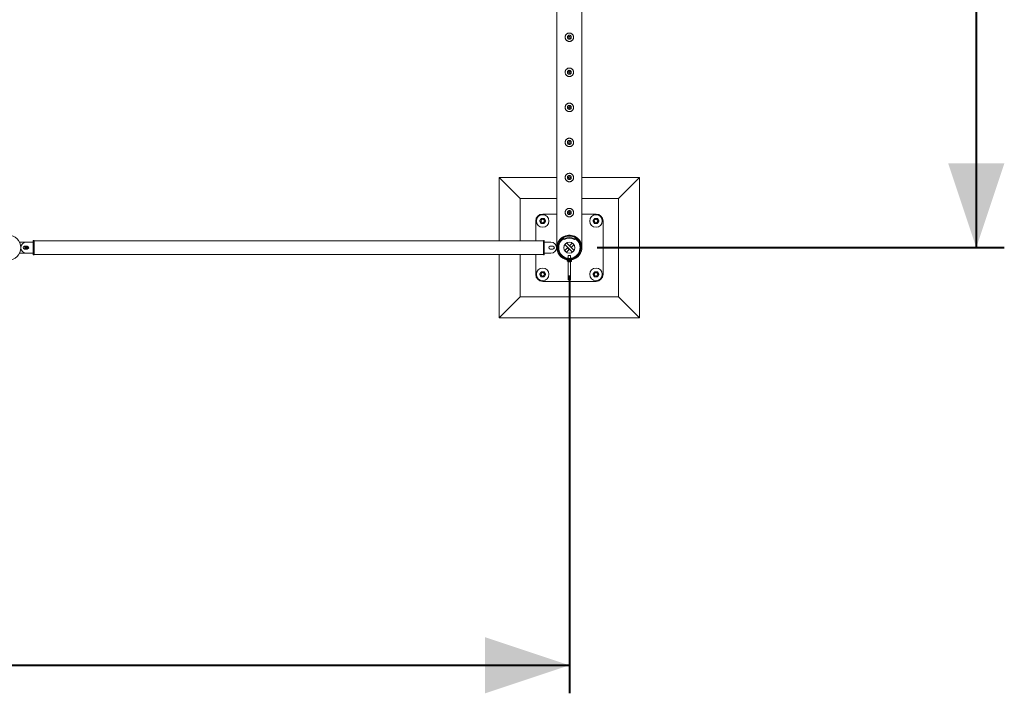
# Model space of a CAD drawing. Units: millimetres. Extents: x 0 to 42, y 0 to 29.8.
# Drawn here: x 29.3 to 32.8, y 12.4 to 14.8 of the extents above; entities that cross this region are included whole.
import ezdxf

# ---------------------------------------------------------------- set-up
doc = ezdxf.new("R2010")
doc.units = ezdxf.units.MM
doc.layers.add('LE_NORM', color=179, linetype='Continuous', lineweight=40)
doc.styles.add('SLDTEXTSTYLE0', font='TXT', dxfattribs={"width": 0.605})
doc.dimstyles.new('SLDDIMSTYLE1', dxfattribs={"dimtxt": 0.35, "dimasz": 0.3, "dimexe": 0, "dimexo": 0.0625, "dimgap": 0.0875, "dimtad": 1, "dimlfac": 100, "dimrnd": 1e-09, "dimzin": 12, "dimdsep": 46, "dimtxsty": 'SLDTEXTSTYLE0', "dimsah": 1, "dimcen": 0.09, "dimadec": 0, "dimazin": 3, "dimtfac": 1, "dimtofl": 0, "dimtmove": 0, "dimatfit": 3, "dimfxl": 0, "dimfrac": 2, "dimtolj": 1, "dimtzin": 12, "dimarcsym": 0})

# ---------------------------------------------------------------- blocks, each defined once
blk = doc.blocks.new('_D_9')
at = {"layer": 'LE_NORM'}
for p, q in [((31.3166, 26.4951), (32.7666, 26.4951)), ((32.6675, 26.4951), (32.6675, 13.9951)), ((31.3166, 13.9951), (32.7666, 13.9951))]:
    blk.add_line(p, q, dxfattribs=at)
for points in [[(32.6675, 26.4951), (32.5675, 26.1951), (32.7675, 26.1951)], [(32.6675, 13.9951), (32.7675, 14.2951), (32.5675, 14.2951)]]:
    blk.add_solid(points, dxfattribs=at)
at = {"layer": 'LE_NORM', "char_height": 0.35, "attachment_point": 1, "rotation": 90, "style": 'SLDTEXTSTYLE0'}
for s, insert in [('(5x250)', (32.2163, 20.2011, -1.2399)), ('1250', (32.2163, 18.9518, -1.2399))]:
    blk.add_mtext(s, dxfattribs=dict(at, insert=insert))
blk = doc.blocks.new('_D_11')
at = {"layer": 'LE_NORM'}
for p, q in [((7.2175, 13.896), (7.2175, 12.4078)), ((31.2175, 13.896), (31.2175, 12.4078)), ((7.2175, 12.5069), (31.2175, 12.5069))]:
    blk.add_line(p, q, dxfattribs=at)
for points in [[(7.2175, 12.5069), (7.5175, 12.4069), (7.5175, 12.6069)], [(31.2175, 12.5069), (30.9175, 12.6069), (30.9175, 12.4069)]]:
    blk.add_solid(points, dxfattribs=at)
at = {"layer": 'LE_NORM', "char_height": 0.35, "attachment_point": 1, "style": 'SLDTEXTSTYLE0'}
for s, insert in [('(12x200)', (19.1183, 12.9581, -1.2399)), ('2400', (17.7596, 12.9581, -1.2399))]:
    blk.add_mtext(s, dxfattribs=dict(at, insert=insert))

msp = doc.modelspace()

# ---------------------------------------------------------------- linework, layer by layer
at = {"color": 7, "linetype": 'Continuous', "lineweight": 0}
for p, q in [((31.17305, 16.49294), (31.17305, 13.99721)), ((31.26195, 13.99718), (31.26195, 16.49297)), ((31.22439, 14.7438), (31.22455, 14.74508)), ((31.22455, 14.74508), (31.22448, 14.74549)), ((31.22439, 14.6188), (31.22455, 14.62008)), ((31.22455, 14.62008), (31.22448, 14.62049)), ((31.22439, 14.4938), (31.22455, 14.49508)), ((31.22455, 14.49508), (31.22448, 14.49549)), ((31.22439, 14.3688), (31.22455, 14.37008)), ((31.22455, 14.37008), (31.22448, 14.37049)), ((31.22455, 14.24508), (31.22448, 14.24549)), ((31.17305, 14.24508), (30.9675, 14.24508)), ((30.9675, 14.24508), (31.0425, 14.17008)), ((30.9675, 14.24508), (30.9675, 14.01923)), ((31.21453, 14.24508), (31.21054, 14.24508)), ((31.22455, 14.24508), (31.2205, 14.24508)), ((31.22439, 14.2438), (31.22455, 14.24508)), ((31.4675, 14.24508), (31.26195, 14.24508)), ((31.4675, 14.24508), (31.3925, 14.17008)), ((31.4675, 13.74508), (31.4675, 14.24508)), ((31.17305, 14.17008), (31.0425, 14.17008)), ((31.0425, 14.17008), (31.0425, 14.01923)), ((31.3925, 14.17008), (31.26195, 14.17008)), ((31.3925, 13.82008), (31.3925, 14.17008)), ((31.17305, 14.11508), (31.1225, 14.11508)), ((31.22234, 14.11508), (31.21266, 14.11508)), ((31.22439, 14.1188), (31.22455, 14.12008)), ((31.22455, 14.12008), (31.22448, 14.12049)), ((31.3125, 14.11508), (31.26195, 14.11508)), ((31.0975, 14.09008), (31.0975, 14.01923)), ((31.3375, 13.90008), (31.3375, 14.09008)), ((31.21, 14.03889), (31.21, 14.03564)), ((31.2135, 14.03603), (31.2135, 14.03934)), ((31.2135, 14.03603), (31.2215, 14.03603)), ((31.2135, 14.03603), (31.2215, 14.03603)), ((31.2135, 14.03603), (31.2135, 14.03603)), ((31.2215, 14.03603), (31.2215, 14.03933)), ((31.2215, 14.03603), (31.2215, 14.03603)), ((31.225, 14.03564), (31.225, 14.03889)), ((29.2828, 14.01508), (29.25879, 14.01508)), ((29.286, 14.00008), (29.276, 14.00008)), ((29.307, 14.01508), (29.283, 14.01508)), ((29.31, 14.02008), (29.307, 14.02008)), ((29.307, 13.97008), (29.307, 14.02008)), ((29.31, 13.97008), (29.31, 14.02008)), ((31.125, 14.01923), (29.31, 14.01923)), ((31.128, 14.02008), (31.125, 14.02008)), ((31.125, 13.97008), (31.125, 14.02008)), ((31.128, 13.97008), (31.128, 14.02008)), ((31.152, 14.01508), (31.128, 14.01508)), ((31.159, 14.00008), (31.149, 14.00008)), ((31.19616, 14.02953), (31.19616, 14.02753)), ((31.1964, 14.0287), (31.1975, 14.02703)), ((31.1964, 14.0287), (31.1964, 14.02671)), ((31.1964, 14.02671), (31.1975, 14.02503)), ((31.1975, 14.02503), (31.1975, 14.02703)), ((31.19953, 14.02657), (31.19953, 14.02457)), ((31.20115, 14.0066), (31.22902, 13.97873)), ((31.20697, 14.01208), (31.2345, 13.98455)), ((31.21791, 14.00115), (31.22853, 14.01176)), ((31.22357, 13.99549), (31.21791, 14.00115)), ((31.22357, 13.99549), (31.23418, 14.0061)), ((31.23547, 14.02457), (31.23547, 14.02657)), ((31.23749, 14.02703), (31.23859, 14.0287)), ((31.23749, 14.02703), (31.23749, 14.02503)), ((31.23749, 14.02503), (31.23859, 14.02671)), ((31.23811, 14.03081), (31.23794, 14.03091)), ((31.23859, 14.02671), (31.23859, 14.0287)), ((31.23884, 14.02753), (31.23884, 14.02953)), ((29.25879, 13.97508), (29.2828, 13.97508)), ((29.276, 13.99008), (29.286, 13.99008)), ((29.27699, 13.99658), (29.28861, 13.99658)), ((29.27699, 13.99358), (29.28861, 13.99358)), ((29.283, 13.97508), (29.307, 13.97508)), ((29.307, 13.97008), (29.31, 13.97008)), ((29.31, 13.97093), (31.125, 13.97093)), ((30.9675, 13.97093), (30.9675, 13.74508)), ((31.0425, 13.97093), (31.0425, 13.82008)), ((31.0975, 13.97093), (31.0975, 13.90008)), ((31.125, 13.97008), (31.128, 13.97008)), ((31.128, 13.97508), (31.152, 13.97508)), ((31.149, 13.99008), (31.159, 13.99008)), ((31.17305, 13.99721), (31.17305, 13.99718)), ((31.21143, 13.99466), (31.20081, 13.98405)), ((31.21708, 13.989), (31.20647, 13.97839)), ((31.21143, 13.99466), (31.21708, 13.989)), ((31.2135, 13.96663), (31.2135, 13.95729)), ((31.2215, 13.96663), (31.2135, 13.96663)), ((31.2215, 13.95729), (31.2215, 13.96663)), ((31.25602, 13.98032), (31.256, 13.98032)), ((31.2095, 13.95063), (31.2095, 13.94774)), ((31.2255, 13.95063), (31.2095, 13.95063)), ((31.2135, 13.95528), (31.2135, 13.95402)), ((31.21642, 13.94482), (31.21554, 13.94482)), ((31.21642, 13.94532), (31.21642, 13.94482)), ((31.21858, 13.94482), (31.21858, 13.94532)), ((31.21945, 13.94482), (31.21858, 13.94482)), ((31.2215, 13.95402), (31.2215, 13.95528)), ((31.2255, 13.94774), (31.2255, 13.95063)), ((31.1225, 13.87508), (31.3125, 13.87508)), ((31.2135, 13.88063), (31.2215, 13.88063)), ((30.9675, 13.74508), (31.0425, 13.82008)), ((31.0425, 13.82008), (31.3925, 13.82008)), ((31.4675, 13.74508), (31.3925, 13.82008)), ((30.9675, 13.74508), (31.4675, 13.74508))]:
    msp.add_line(p, q, dxfattribs=at)
at = {"color": 8, "linetype": 'Continuous', "lineweight": 0}
for p, q in [((31.2255, 13.94774), (31.2095, 13.94774)), ((31.2252, 13.94716), (31.20979, 13.94716)), ((31.2135, 13.9453), (31.2135, 13.88063)), ((31.2215, 13.88063), (31.2215, 13.9453))]:
    msp.add_line(p, q, dxfattribs=at)
at = {"color": 7, "linetype": 'Continuous', "lineweight": 0, "flags": 128}
for points in [[(31.17305, 13.99721), (31.17305, 13.9972), (31.17306, 13.99739), (31.17313, 13.99858), (31.17353, 14.00196), (31.17423, 14.00547), (31.17555, 14.00994), (31.17738, 14.01434), (31.17981, 14.01875), (31.18283, 14.02297), (31.18739, 14.02785), (31.19011, 14.03015), (31.19308, 14.03228), (31.19817, 14.03516), (31.204, 14.03748), (31.20915, 14.03879), (31.21469, 14.03949), (31.22018, 14.0395), (31.22575, 14.0388), (31.23073, 14.03756), (31.23551, 14.03577), (31.24141, 14.0326), (31.24665, 14.0287), (31.24969, 14.0258), (31.25236, 14.02273), (31.25474, 14.01942), (31.25677, 14.01601), (31.25859, 14.01215), (31.26002, 14.00819), (31.26129, 14.00297), (31.26173, 13.99993), (31.26184, 13.99875), (31.26192, 13.99768), (31.26194, 13.99727), (31.26195, 13.99718), (31.26195, 13.99718)], [(31.2135, 14.03632), (31.21131, 14.03604), (31.21, 14.03582)], [(31.225, 14.03582), (31.22368, 14.03604), (31.2215, 14.03632)]]:
    msp.add_lwpolyline(points, dxfattribs=at)
at = {"color": 7, "linetype": 'Continuous', "lineweight": 0}
for centre, radius in [((31.2175, 14.74508), 0.003), ((31.2175, 14.62008), 0.003), ((31.2175, 14.49508), 0.003), ((31.2175, 14.37008), 0.003), ((31.2175, 14.24508), 0.003), ((31.1225, 14.09008), 0.022), ((31.2175, 14.12008), 0.003), ((31.3125, 14.09008), 0.022), ((31.1225, 14.09008), 0.006), ((31.3125, 14.09008), 0.006), ((29.2175, 13.99508), 0.045), ((31.2175, 13.99508), 0.02), ((31.1225, 13.90008), 0.022), ((31.1225, 13.90008), 0.006), ((31.3125, 13.90008), 0.022), ((31.3125, 13.90008), 0.006)]:
    msp.add_circle(centre, radius, dxfattribs=at)
for centre, radius, start, end in [((31.1225, 14.09008), 0.025, 90, 180), ((31.3125, 14.09008), 0.025, 0, 90), ((31.1225, 14.09008), 0.009, 146.84238, 206.84238), ((31.1225, 14.09008), 0.009, 206.84238, 266.84238), ((31.1225, 14.09008), 0.009, 86.84238, 146.84238), ((31.1225, 14.09008), 0.009, 266.84238, 326.84238), ((31.1225, 14.09008), 0.009, 26.84238, 86.84238), ((31.1225, 14.09008), 0.009, 326.84238, 26.84238), ((31.3125, 14.09008), 0.009, 146.84238, 206.84238), ((31.3125, 14.09008), 0.009, 206.84238, 266.84238), ((31.3125, 14.09008), 0.009, 86.84238, 146.84238), ((31.3125, 14.09008), 0.009, 266.84238, 326.84238), ((31.3125, 14.09008), 0.009, 26.84238, 86.84238), ((31.3125, 14.09008), 0.009, 326.84238, 26.84238), ((31.2175, 13.99508), 0.04445, 99.71392, 80.28608), ((31.2175, 13.99508), 0.04125, 100.47568, 79.52432), ((29.283, 13.99508), 0.02, 90, 270), ((29.276, 13.99508), 0.005, 90, 270), ((29.2828, 13.99508), 0.006, 123.55731, 236.44269), ((29.286, 13.99508), 0.005, 270, 90), ((29.2828, 13.99508), 0.006, 303.63237, 56.36779), ((31.149, 13.99508), 0.005, 90, 270), ((31.152, 13.99508), 0.02, 270, 90), ((31.159, 13.99508), 0.005, 270, 90), ((31.2175, 13.99508), 0.04, 122.24026, 57.75974), ((31.2175, 13.99508), 0.038, 123.69902, 56.39417), ((31.19766, 14.02953), 0.0015, 120.97219, 213.26794), ((31.19764, 14.02752), 0.00148, 179.82825, 213.39321), ((31.19876, 14.02786), 0.0015, 213.30519, 300.85542), ((31.19876, 14.02586), 0.0015, 213.30519, 300.85542), ((31.2175, 13.99651), 0.03502, 59.12772, 120.87228), ((31.2175, 13.99451), 0.03502, 59.12396, 120.87604), ((31.23624, 14.02786), 0.0015, 239.14458, 326.69481), ((31.23624, 14.02586), 0.0015, 239.14458, 326.69481), ((31.23734, 14.02953), 0.0015, 326.73206, 59.02781), ((31.23735, 14.02752), 0.00148, 326.60679, 0.17175), ((31.21022, 13.94774), 0.00072, 180, 233.64163), ((31.2175, 13.95763), 0.013, 233.64163, 251.73867), ((31.2131, 13.95103), 0.0004, 270, 0), ((31.21324, 13.94539), 0.000212, 327.58971, 339.82071), ((31.2175, 13.95763), 0.01296, 251.76745, 261.32976), ((31.2175, 13.95963), 0.01435, 265.6862, 274.3138), ((31.2175, 13.95763), 0.01296, 278.67024, 288.23255), ((31.2219, 13.95103), 0.0004, 180, 270), ((31.22175, 13.94539), 0.000212, 200.17929, 212.41029), ((31.2175, 13.95763), 0.013, 288.26133, 306.35837), ((31.22478, 13.94774), 0.00072, 306.35837, 0), ((31.1225, 13.90008), 0.025, 180, 270), ((31.1225, 13.90008), 0.009, 146.84238, 206.84238), ((31.1225, 13.90008), 0.009, 206.84238, 266.84238), ((31.1225, 13.90008), 0.009, 86.84238, 146.84238), ((31.1225, 13.90008), 0.009, 266.84238, 326.84238), ((31.1225, 13.90008), 0.009, 26.84238, 86.84238), ((31.1225, 13.90008), 0.009, 326.84238, 26.84238), ((31.3125, 13.90008), 0.009, 146.84238, 206.84238), ((31.3125, 13.90008), 0.009, 206.84238, 266.84238), ((31.3125, 13.90008), 0.009, 86.84238, 146.84238), ((31.3125, 13.90008), 0.009, 266.84238, 326.84238), ((31.3125, 13.90008), 0.025, 270, 0), ((31.3125, 13.90008), 0.009, 26.84238, 86.84238), ((31.3125, 13.90008), 0.009, 326.84238, 26.84238)]:
    msp.add_arc(centre, radius, start, end, dxfattribs=at)
for points, knots in [([(31.2325, 14.74508), (31.23246, 14.74426), (31.23238, 14.74263), (31.23177, 14.74025), (31.2308, 14.73802), (31.22949, 14.73595), (31.22783, 14.73411), (31.22586, 14.73253), (31.22361, 14.7313), (31.22118, 14.73046), (31.21867, 14.73006), (31.21619, 14.73006), (31.21378, 14.73048), (31.21149, 14.73126), (31.20936, 14.7324), (31.20741, 14.73388), (31.20571, 14.73569), (31.20429, 14.73781), (31.20325, 14.74016), (31.20262, 14.74264), (31.20243, 14.74516), (31.20264, 14.7476), (31.20325, 14.74994), (31.20419, 14.75215), (31.2055, 14.75418), (31.20715, 14.75603), (31.20912, 14.7576), (31.21136, 14.75884), (31.21379, 14.75968), (31.21629, 14.7601), (31.21879, 14.76008), (31.22119, 14.75968), (31.22348, 14.7589), (31.22562, 14.75777), (31.22756, 14.75629), (31.22928, 14.75447), (31.23069, 14.75236), (31.23173, 14.75003), (31.23237, 14.74758), (31.23246, 14.74591), (31.2325, 14.74508)], [0, 0, 0, 0, 0.0257913, 0.0515837, 0.0773289, 0.1030762, 0.1297624, 0.1564521, 0.1838602, 0.2112587, 0.2376805, 0.2640976, 0.2894514, 0.314808, 0.3405107, 0.3662085, 0.3931523, 0.4200933, 0.4474392, 0.474776, 0.5008459, 0.5269167, 0.5520631, 0.5772086, 0.6031752, 0.6291423, 0.6564018, 0.6836466, 0.7107239, 0.7378021, 0.7635656, 0.7893318, 0.8146606, 0.8400086, 0.8663011, 0.8925969, 0.9199649, 0.94732, 0.9736594, 1, 1, 1, 1]), ([(31.21045, 14.74508), (31.21052, 14.74586), (31.21068, 14.74743), (31.21187, 14.74953), (31.21364, 14.75114), (31.21587, 14.75207), (31.21827, 14.75222), (31.22057, 14.75157), (31.22253, 14.7502), (31.22394, 14.74825), (31.22463, 14.74594), (31.22451, 14.74354), (31.22362, 14.74133), (31.22206, 14.73952), (31.21997, 14.73833), (31.21759, 14.73789), (31.21523, 14.73826), (31.21312, 14.73938), (31.2115, 14.74114), (31.21059, 14.74314), (31.21049, 14.74451), (31.21045, 14.74508)], [0, 0, 0, 0, 0.0531479, 0.1062912, 0.1598987, 0.2138622, 0.2672852, 0.3201692, 0.3732989, 0.4271104, 0.480987, 0.534172, 0.5870243, 0.6403802, 0.6943138, 0.7480021, 0.8010075, 0.8539472, 0.9075372, 0.9614967, 1, 1, 1, 1]), ([(31.21052, 14.74549), (31.21048, 14.74483), (31.21043, 14.74378), (31.21087, 14.74285), (31.21103, 14.74251)], [0, 0, 0, 0, 0.63189736, 1, 1, 1, 1]), ([(31.2325, 14.62008), (31.23246, 14.61926), (31.23238, 14.61763), (31.23177, 14.61525), (31.2308, 14.61302), (31.22949, 14.61095), (31.22783, 14.60911), (31.22586, 14.60753), (31.22361, 14.6063), (31.22118, 14.60546), (31.21867, 14.60506), (31.21619, 14.60506), (31.21378, 14.60548), (31.21149, 14.60626), (31.20936, 14.6074), (31.20741, 14.60888), (31.20571, 14.61069), (31.20429, 14.61281), (31.20325, 14.61516), (31.20262, 14.61764), (31.20243, 14.62016), (31.20264, 14.6226), (31.20325, 14.62494), (31.20419, 14.62715), (31.2055, 14.62918), (31.20715, 14.63103), (31.20912, 14.6326), (31.21136, 14.63384), (31.21379, 14.63468), (31.21629, 14.6351), (31.21879, 14.63508), (31.22119, 14.63468), (31.22348, 14.6339), (31.22562, 14.63277), (31.22756, 14.63129), (31.22928, 14.62947), (31.23069, 14.62736), (31.23173, 14.62503), (31.23237, 14.62258), (31.23246, 14.62091), (31.2325, 14.62008)], [0, 0, 0, 0, 0.0257913, 0.0515837, 0.0773289, 0.1030762, 0.1297624, 0.1564521, 0.1838602, 0.2112587, 0.2376805, 0.2640976, 0.2894514, 0.314808, 0.3405107, 0.3662085, 0.3931523, 0.4200933, 0.4474392, 0.474776, 0.5008459, 0.5269167, 0.5520631, 0.5772086, 0.6031752, 0.6291423, 0.6564018, 0.6836466, 0.7107239, 0.7378021, 0.7635656, 0.7893318, 0.8146606, 0.8400086, 0.8663011, 0.8925969, 0.9199649, 0.94732, 0.9736594, 1, 1, 1, 1]), ([(31.21045, 14.62008), (31.21052, 14.62086), (31.21068, 14.62243), (31.21187, 14.62453), (31.21364, 14.62614), (31.21587, 14.62707), (31.21827, 14.62722), (31.22057, 14.62657), (31.22253, 14.6252), (31.22394, 14.62325), (31.22463, 14.62094), (31.22451, 14.61854), (31.22362, 14.61633), (31.22206, 14.61452), (31.21997, 14.61333), (31.21759, 14.61289), (31.21523, 14.61326), (31.21312, 14.61438), (31.2115, 14.61614), (31.21059, 14.61814), (31.21049, 14.61951), (31.21045, 14.62008)], [0, 0, 0, 0, 0.0531479, 0.1062912, 0.1598987, 0.2138622, 0.2672852, 0.3201692, 0.3732989, 0.4271104, 0.480987, 0.534172, 0.5870243, 0.6403802, 0.6943138, 0.7480021, 0.8010075, 0.8539472, 0.9075372, 0.9614967, 1, 1, 1, 1]), ([(31.21052, 14.62049), (31.21048, 14.61983), (31.21043, 14.61878), (31.21087, 14.61785), (31.21103, 14.61751)], [0, 0, 0, 0, 0.63189736, 1, 1, 1, 1]), ([(31.2325, 14.49508), (31.23246, 14.49426), (31.23238, 14.49263), (31.23177, 14.49025), (31.2308, 14.48802), (31.22949, 14.48595), (31.22783, 14.48411), (31.22586, 14.48253), (31.22361, 14.4813), (31.22118, 14.48046), (31.21867, 14.48006), (31.21619, 14.48006), (31.21378, 14.48048), (31.21149, 14.48126), (31.20936, 14.4824), (31.20741, 14.48388), (31.20571, 14.48569), (31.20429, 14.48781), (31.20325, 14.49016), (31.20262, 14.49264), (31.20243, 14.49516), (31.20264, 14.4976), (31.20325, 14.49994), (31.20419, 14.50215), (31.2055, 14.50418), (31.20715, 14.50603), (31.20912, 14.5076), (31.21136, 14.50884), (31.21379, 14.50968), (31.21629, 14.5101), (31.21879, 14.51008), (31.22119, 14.50968), (31.22348, 14.5089), (31.22562, 14.50777), (31.22756, 14.50629), (31.22928, 14.50447), (31.23069, 14.50236), (31.23173, 14.50003), (31.23237, 14.49758), (31.23246, 14.49591), (31.2325, 14.49508)], [0, 0, 0, 0, 0.0257913, 0.0515837, 0.0773289, 0.1030762, 0.1297624, 0.1564521, 0.1838602, 0.2112587, 0.2376805, 0.2640976, 0.2894514, 0.314808, 0.3405107, 0.3662085, 0.3931523, 0.4200933, 0.4474392, 0.474776, 0.5008459, 0.5269167, 0.5520631, 0.5772086, 0.6031752, 0.6291423, 0.6564018, 0.6836466, 0.7107239, 0.7378021, 0.7635656, 0.7893318, 0.8146606, 0.8400086, 0.8663011, 0.8925969, 0.9199649, 0.94732, 0.9736594, 1, 1, 1, 1]), ([(31.21045, 14.49508), (31.21052, 14.49586), (31.21068, 14.49743), (31.21187, 14.49953), (31.21364, 14.50114), (31.21587, 14.50207), (31.21827, 14.50222), (31.22057, 14.50157), (31.22253, 14.5002), (31.22394, 14.49825), (31.22463, 14.49594), (31.22451, 14.49354), (31.22362, 14.49133), (31.22206, 14.48952), (31.21997, 14.48833), (31.21759, 14.48789), (31.21523, 14.48826), (31.21312, 14.48938), (31.2115, 14.49114), (31.21059, 14.49314), (31.21049, 14.49451), (31.21045, 14.49508)], [0, 0, 0, 0, 0.0531479, 0.1062912, 0.1598987, 0.2138622, 0.2672852, 0.3201692, 0.3732989, 0.4271104, 0.480987, 0.534172, 0.5870243, 0.6403802, 0.6943138, 0.7480021, 0.8010075, 0.8539472, 0.9075372, 0.9614967, 1, 1, 1, 1]), ([(31.21052, 14.49549), (31.21048, 14.49483), (31.21043, 14.49378), (31.21087, 14.49285), (31.21103, 14.49251)], [0, 0, 0, 0, 0.63189736, 1, 1, 1, 1]), ([(31.2325, 14.37008), (31.23246, 14.36926), (31.23238, 14.36763), (31.23177, 14.36525), (31.2308, 14.36302), (31.22949, 14.36095), (31.22783, 14.35911), (31.22586, 14.35753), (31.22361, 14.3563), (31.22118, 14.35546), (31.21867, 14.35506), (31.21619, 14.35506), (31.21378, 14.35548), (31.21149, 14.35626), (31.20936, 14.3574), (31.20741, 14.35888), (31.20571, 14.36069), (31.20429, 14.36281), (31.20325, 14.36516), (31.20262, 14.36764), (31.20243, 14.37016), (31.20264, 14.3726), (31.20325, 14.37494), (31.20419, 14.37715), (31.2055, 14.37918), (31.20715, 14.38103), (31.20912, 14.3826), (31.21136, 14.38384), (31.21379, 14.38468), (31.21629, 14.3851), (31.21879, 14.38508), (31.22119, 14.38468), (31.22348, 14.3839), (31.22562, 14.38277), (31.22756, 14.38129), (31.22928, 14.37947), (31.23069, 14.37736), (31.23173, 14.37503), (31.23237, 14.37258), (31.23246, 14.37091), (31.2325, 14.37008)], [0, 0, 0, 0, 0.0257913, 0.0515837, 0.0773289, 0.1030762, 0.1297624, 0.1564521, 0.1838602, 0.2112587, 0.2376805, 0.2640976, 0.2894514, 0.314808, 0.3405107, 0.3662085, 0.3931523, 0.4200933, 0.4474392, 0.474776, 0.5008459, 0.5269167, 0.5520631, 0.5772086, 0.6031752, 0.6291423, 0.6564018, 0.6836466, 0.7107239, 0.7378021, 0.7635656, 0.7893318, 0.8146606, 0.8400086, 0.8663011, 0.8925969, 0.9199649, 0.94732, 0.9736594, 1, 1, 1, 1]), ([(31.21045, 14.37008), (31.21052, 14.37086), (31.21068, 14.37243), (31.21187, 14.37453), (31.21364, 14.37614), (31.21587, 14.37707), (31.21827, 14.37722), (31.22057, 14.37657), (31.22253, 14.3752), (31.22394, 14.37325), (31.22463, 14.37094), (31.22451, 14.36854), (31.22362, 14.36633), (31.22206, 14.36452), (31.21997, 14.36333), (31.21759, 14.36289), (31.21523, 14.36326), (31.21312, 14.36438), (31.2115, 14.36614), (31.21059, 14.36814), (31.21049, 14.36951), (31.21045, 14.37008)], [0, 0, 0, 0, 0.0531479, 0.1062912, 0.1598987, 0.2138622, 0.2672852, 0.3201692, 0.3732989, 0.4271104, 0.480987, 0.534172, 0.5870243, 0.6403802, 0.6943138, 0.7480021, 0.8010075, 0.8539472, 0.9075372, 0.9614967, 1, 1, 1, 1]), ([(31.21052, 14.37049), (31.21048, 14.36983), (31.21043, 14.36878), (31.21087, 14.36785), (31.21103, 14.36751)], [0, 0, 0, 0, 0.63189736, 1, 1, 1, 1]), ([(31.2325, 14.24508), (31.23246, 14.24426), (31.23238, 14.24263), (31.23177, 14.24025), (31.2308, 14.23802), (31.22949, 14.23595), (31.22783, 14.23411), (31.22586, 14.23253), (31.22361, 14.2313), (31.22118, 14.23046), (31.21867, 14.23006), (31.21619, 14.23006), (31.21378, 14.23048), (31.21149, 14.23126), (31.20936, 14.2324), (31.20741, 14.23388), (31.20571, 14.23569), (31.20429, 14.23781), (31.20325, 14.24016), (31.20262, 14.24264), (31.20243, 14.24516), (31.20264, 14.2476), (31.20325, 14.24994), (31.20419, 14.25215), (31.2055, 14.25418), (31.20715, 14.25603), (31.20912, 14.2576), (31.21136, 14.25884), (31.21379, 14.25968), (31.21629, 14.2601), (31.21879, 14.26008), (31.22119, 14.25968), (31.22348, 14.2589), (31.22562, 14.25777), (31.22756, 14.25629), (31.22928, 14.25447), (31.23069, 14.25236), (31.23173, 14.25003), (31.23237, 14.24758), (31.23246, 14.24591), (31.2325, 14.24508)], [0, 0, 0, 0, 0.0257913, 0.0515837, 0.0773289, 0.1030762, 0.1297624, 0.1564521, 0.1838602, 0.2112587, 0.2376805, 0.2640976, 0.2894514, 0.314808, 0.3405107, 0.3662085, 0.3931523, 0.4200933, 0.4474392, 0.474776, 0.5008459, 0.5269167, 0.5520631, 0.5772086, 0.6031752, 0.6291423, 0.6564018, 0.6836466, 0.7107239, 0.7378021, 0.7635656, 0.7893318, 0.8146606, 0.8400086, 0.8663011, 0.8925969, 0.9199649, 0.94732, 0.9736594, 1, 1, 1, 1]), ([(31.21045, 14.24508), (31.21052, 14.24586), (31.21068, 14.24743), (31.21187, 14.24953), (31.21364, 14.25114), (31.21587, 14.25207), (31.21827, 14.25222), (31.22057, 14.25157), (31.22253, 14.2502), (31.22394, 14.24825), (31.22463, 14.24594), (31.22451, 14.24354), (31.22362, 14.24133), (31.22206, 14.23952), (31.21997, 14.23833), (31.21759, 14.23789), (31.21523, 14.23826), (31.21312, 14.23938), (31.2115, 14.24114), (31.21059, 14.24314), (31.21049, 14.24451), (31.21045, 14.24508)], [0, 0, 0, 0, 0.0531479, 0.1062912, 0.1598987, 0.2138622, 0.2672852, 0.3201692, 0.3732989, 0.4271104, 0.480987, 0.534172, 0.5870243, 0.6403802, 0.6943138, 0.7480021, 0.8010075, 0.8539472, 0.9075372, 0.9614967, 1, 1, 1, 1]), ([(31.21052, 14.24549), (31.21048, 14.24483), (31.21043, 14.24378), (31.21087, 14.24285), (31.21103, 14.24251)], [0, 0, 0, 0, 0.63189736, 1, 1, 1, 1]), ([(31.2325, 14.12008), (31.23246, 14.11926), (31.23238, 14.11763), (31.23177, 14.11525), (31.2308, 14.11302), (31.22949, 14.11095), (31.22783, 14.10911), (31.22586, 14.10753), (31.22361, 14.1063), (31.22118, 14.10546), (31.21867, 14.10506), (31.21619, 14.10506), (31.21378, 14.10548), (31.21149, 14.10626), (31.20936, 14.1074), (31.20741, 14.10888), (31.20571, 14.11069), (31.20429, 14.11281), (31.20325, 14.11516), (31.20262, 14.11764), (31.20243, 14.12016), (31.20264, 14.1226), (31.20325, 14.12494), (31.20419, 14.12715), (31.2055, 14.12918), (31.20715, 14.13103), (31.20912, 14.1326), (31.21136, 14.13384), (31.21379, 14.13468), (31.21629, 14.1351), (31.21879, 14.13508), (31.22119, 14.13468), (31.22348, 14.1339), (31.22562, 14.13277), (31.22756, 14.13129), (31.22928, 14.12947), (31.23069, 14.12736), (31.23173, 14.12503), (31.23237, 14.12258), (31.23246, 14.12091), (31.2325, 14.12008)], [0, 0, 0, 0, 0.0257913, 0.0515837, 0.0773289, 0.1030762, 0.1297624, 0.1564521, 0.1838602, 0.2112587, 0.2376805, 0.2640976, 0.2894514, 0.314808, 0.3405107, 0.3662085, 0.3931523, 0.4200933, 0.4474392, 0.474776, 0.5008459, 0.5269167, 0.5520631, 0.5772086, 0.6031752, 0.6291423, 0.6564018, 0.6836466, 0.7107239, 0.7378021, 0.7635656, 0.7893318, 0.8146606, 0.8400086, 0.8663011, 0.8925969, 0.9199649, 0.94732, 0.9736594, 1, 1, 1, 1]), ([(31.21045, 14.12008), (31.21052, 14.12086), (31.21068, 14.12243), (31.21187, 14.12453), (31.21364, 14.12614), (31.21587, 14.12707), (31.21827, 14.12722), (31.22057, 14.12657), (31.22253, 14.1252), (31.22394, 14.12325), (31.22463, 14.12094), (31.22451, 14.11854), (31.22362, 14.11633), (31.22206, 14.11452), (31.21997, 14.11333), (31.21759, 14.11289), (31.21523, 14.11326), (31.21312, 14.11438), (31.2115, 14.11614), (31.21059, 14.11814), (31.21049, 14.11951), (31.21045, 14.12008)], [0, 0, 0, 0, 0.0531479, 0.1062912, 0.1598987, 0.2138622, 0.2672852, 0.3201692, 0.3732989, 0.4271104, 0.480987, 0.534172, 0.5870243, 0.6403802, 0.6943138, 0.7480021, 0.8010075, 0.8539472, 0.9075372, 0.9614967, 1, 1, 1, 1]), ([(31.21052, 14.12049), (31.21048, 14.11983), (31.21043, 14.11878), (31.21087, 14.11785), (31.21103, 14.11751)], [0, 0, 0, 0, 0.63189736, 1, 1, 1, 1]), ([(31.11212, 14.09065), (31.11236, 14.09101), (31.11329, 14.09243), (31.11425, 14.0939), (31.11496, 14.095)], [0, 0, 0, 0, 0.2575213, 1, 1, 1, 1]), ([(31.11447, 14.08601), (31.11441, 14.08612), (31.11399, 14.08695), (31.1132, 14.08852), (31.11248, 14.08994), (31.11212, 14.09065)], [0, 0, 0, 0, 0.0700612, 0.5307358, 1, 1, 1, 1]), ([(31.11681, 14.08138), (31.11643, 14.08213), (31.11566, 14.08365), (31.11487, 14.08522), (31.11447, 14.08601)], [0, 0, 0, 0, 0.4954742, 1, 1, 1, 1]), ([(31.11496, 14.095), (31.11522, 14.09539), (31.11618, 14.09687), (31.11712, 14.0983), (31.1178, 14.09935)], [0, 0, 0, 0, 0.2686007, 1, 1, 1, 1]), ([(31.122, 14.08109), (31.12188, 14.0811), (31.12095, 14.08115), (31.11919, 14.08125), (31.11761, 14.08133), (31.11681, 14.08138)], [0, 0, 0, 0, 0.06993328, 0.53071161, 1, 1, 1, 1]), ([(31.1178, 14.09935), (31.11865, 14.0993), (31.12035, 14.09921), (31.12211, 14.09911), (31.12299, 14.09906)], [0, 0, 0, 0, 0.4954215, 1, 1, 1, 1]), ([(31.12719, 14.0808), (31.12635, 14.08085), (31.12465, 14.08094), (31.12289, 14.08104), (31.122, 14.08109)], [0, 0, 0, 0, 0.4955128, 1, 1, 1, 1]), ([(31.12299, 14.09906), (31.12312, 14.09906), (31.12405, 14.099), (31.1258, 14.09891), (31.12738, 14.09882), (31.12818, 14.09878)], [0, 0, 0, 0, 0.0701185, 0.5308897, 1, 1, 1, 1]), ([(31.12719, 14.0808), (31.12743, 14.08117), (31.12835, 14.08259), (31.12932, 14.08406), (31.13003, 14.08515)], [0, 0, 0, 0, 0.2575951, 1, 1, 1, 1]), ([(31.12818, 14.09878), (31.12856, 14.09802), (31.12933, 14.0965), (31.13013, 14.09493), (31.13053, 14.09414)], [0, 0, 0, 0, 0.4955144, 1, 1, 1, 1]), ([(31.13003, 14.08515), (31.13029, 14.08555), (31.13125, 14.08702), (31.13219, 14.08846), (31.13287, 14.0895)], [0, 0, 0, 0, 0.2686561, 1, 1, 1, 1]), ([(31.13053, 14.09414), (31.13058, 14.09403), (31.131, 14.0932), (31.1318, 14.09163), (31.13251, 14.09022), (31.13287, 14.0895)], [0, 0, 0, 0, 0.0700612, 0.5307358, 1, 1, 1, 1]), ([(31.30212, 14.09065), (31.30236, 14.09101), (31.30329, 14.09243), (31.30425, 14.0939), (31.30496, 14.095)], [0, 0, 0, 0, 0.2575213, 1, 1, 1, 1]), ([(31.30447, 14.08601), (31.30441, 14.08612), (31.30399, 14.08695), (31.3032, 14.08852), (31.30248, 14.08994), (31.30212, 14.09065)], [0, 0, 0, 0, 0.0700612, 0.5307358, 1, 1, 1, 1]), ([(31.30681, 14.08138), (31.30643, 14.08213), (31.30566, 14.08365), (31.30487, 14.08522), (31.30447, 14.08601)], [0, 0, 0, 0, 0.4955144, 1, 1, 1, 1]), ([(31.30496, 14.095), (31.30522, 14.09539), (31.30618, 14.09687), (31.30712, 14.0983), (31.3078, 14.09935)], [0, 0, 0, 0, 0.2686007, 1, 1, 1, 1]), ([(31.312, 14.08109), (31.31188, 14.0811), (31.31095, 14.08115), (31.30919, 14.08125), (31.30761, 14.08133), (31.30681, 14.08138)], [0, 0, 0, 0, 0.0701136, 0.5308897, 1, 1, 1, 1]), ([(31.3078, 14.09935), (31.30865, 14.0993), (31.31035, 14.09921), (31.31211, 14.09911), (31.31299, 14.09906)], [0, 0, 0, 0, 0.49551033, 1, 1, 1, 1]), ([(31.31719, 14.0808), (31.31635, 14.08085), (31.31465, 14.08094), (31.31289, 14.08104), (31.312, 14.08109)], [0, 0, 0, 0, 0.4954239, 1, 1, 1, 1]), ([(31.31299, 14.09906), (31.31312, 14.09906), (31.31405, 14.099), (31.3158, 14.09891), (31.31738, 14.09882), (31.31818, 14.09878)], [0, 0, 0, 0, 0.06993825, 0.53071161, 1, 1, 1, 1]), ([(31.31719, 14.0808), (31.31743, 14.08117), (31.31835, 14.08259), (31.31932, 14.08406), (31.32003, 14.08515)], [0, 0, 0, 0, 0.2575951, 1, 1, 1, 1]), ([(31.31818, 14.09878), (31.31856, 14.09802), (31.31933, 14.0965), (31.32013, 14.09493), (31.32053, 14.09414)], [0, 0, 0, 0, 0.4954742, 1, 1, 1, 1]), ([(31.32003, 14.08515), (31.32029, 14.08555), (31.32125, 14.08702), (31.32219, 14.08846), (31.32287, 14.0895)], [0, 0, 0, 0, 0.2686561, 1, 1, 1, 1]), ([(31.32053, 14.09414), (31.32058, 14.09403), (31.321, 14.0932), (31.3218, 14.09163), (31.32251, 14.09022), (31.32287, 14.0895)], [0, 0, 0, 0, 0.0700612, 0.5307358, 1, 1, 1, 1]), ([(31.11212, 13.90065), (31.11236, 13.90101), (31.11329, 13.90243), (31.11425, 13.9039), (31.11496, 13.905)], [0, 0, 0, 0, 0.2575213, 1, 1, 1, 1]), ([(31.11447, 13.89601), (31.11441, 13.89612), (31.11399, 13.89695), (31.1132, 13.89852), (31.11248, 13.89994), (31.11212, 13.90065)], [0, 0, 0, 0, 0.0700612, 0.5307358, 1, 1, 1, 1]), ([(31.11681, 13.89138), (31.11643, 13.89213), (31.11566, 13.89365), (31.11487, 13.89522), (31.11447, 13.89601)], [0, 0, 0, 0, 0.4954742, 1, 1, 1, 1]), ([(31.11496, 13.905), (31.11522, 13.90539), (31.11618, 13.90687), (31.11712, 13.9083), (31.1178, 13.90935)], [0, 0, 0, 0, 0.2685808, 1, 1, 1, 1]), ([(31.1178, 13.90935), (31.11865, 13.9093), (31.12035, 13.90921), (31.12211, 13.90911), (31.12299, 13.90906)], [0, 0, 0, 0, 0.4954239, 1, 1, 1, 1]), ([(31.12299, 13.90906), (31.12312, 13.90906), (31.12405, 13.909), (31.1258, 13.90891), (31.12738, 13.90882), (31.12818, 13.90878)], [0, 0, 0, 0, 0.0701136, 0.5308897, 1, 1, 1, 1]), ([(31.12719, 13.8908), (31.12743, 13.89117), (31.12835, 13.89259), (31.12932, 13.89406), (31.13003, 13.89515)], [0, 0, 0, 0, 0.2575407, 1, 1, 1, 1]), ([(31.12818, 13.90878), (31.12856, 13.90802), (31.12933, 13.9065), (31.13013, 13.90493), (31.13053, 13.90414)], [0, 0, 0, 0, 0.4955144, 1, 1, 1, 1]), ([(31.13003, 13.89515), (31.13029, 13.89555), (31.13125, 13.89702), (31.13219, 13.89845), (31.13287, 13.8995)], [0, 0, 0, 0, 0.2686561, 1, 1, 1, 1]), ([(31.13053, 13.90414), (31.13058, 13.90403), (31.131, 13.9032), (31.1318, 13.90163), (31.13251, 13.90022), (31.13287, 13.8995)], [0, 0, 0, 0, 0.0700612, 0.5307358, 1, 1, 1, 1]), ([(31.30212, 13.90065), (31.30236, 13.90101), (31.30329, 13.90243), (31.30425, 13.9039), (31.30496, 13.905)], [0, 0, 0, 0, 0.2575213, 1, 1, 1, 1]), ([(31.30447, 13.89601), (31.30441, 13.89612), (31.30399, 13.89695), (31.3032, 13.89852), (31.30248, 13.89994), (31.30212, 13.90065)], [0, 0, 0, 0, 0.0700612, 0.5307358, 1, 1, 1, 1]), ([(31.30681, 13.89138), (31.30643, 13.89213), (31.30566, 13.89365), (31.30487, 13.89522), (31.30447, 13.89601)], [0, 0, 0, 0, 0.4955144, 1, 1, 1, 1]), ([(31.30496, 13.905), (31.30522, 13.90539), (31.30618, 13.90687), (31.30712, 13.9083), (31.3078, 13.90935)], [0, 0, 0, 0, 0.2685808, 1, 1, 1, 1]), ([(31.3078, 13.90935), (31.30865, 13.9093), (31.31035, 13.90921), (31.31211, 13.90911), (31.31299, 13.90906)], [0, 0, 0, 0, 0.4955128, 1, 1, 1, 1]), ([(31.31299, 13.90906), (31.31312, 13.90906), (31.31405, 13.909), (31.3158, 13.90891), (31.31738, 13.90882), (31.31818, 13.90878)], [0, 0, 0, 0, 0.06993328, 0.53071161, 1, 1, 1, 1]), ([(31.31719, 13.8908), (31.31743, 13.89117), (31.31835, 13.89259), (31.31932, 13.89406), (31.32003, 13.89515)], [0, 0, 0, 0, 0.2575407, 1, 1, 1, 1]), ([(31.31818, 13.90878), (31.31856, 13.90802), (31.31933, 13.9065), (31.32013, 13.90493), (31.32053, 13.90414)], [0, 0, 0, 0, 0.4954742, 1, 1, 1, 1]), ([(31.32003, 13.89515), (31.32029, 13.89555), (31.32125, 13.89702), (31.32219, 13.89845), (31.32287, 13.8995)], [0, 0, 0, 0, 0.2686561, 1, 1, 1, 1]), ([(31.32053, 13.90414), (31.32058, 13.90403), (31.321, 13.9032), (31.3218, 13.90163), (31.32251, 13.90022), (31.32287, 13.8995)], [0, 0, 0, 0, 0.0700612, 0.5307358, 1, 1, 1, 1]), ([(31.122, 13.89109), (31.12188, 13.8911), (31.12095, 13.89115), (31.11919, 13.89124), (31.11761, 13.89133), (31.11681, 13.89138)], [0, 0, 0, 0, 0.06993825, 0.53071161, 1, 1, 1, 1]), ([(31.12719, 13.8908), (31.12635, 13.89085), (31.12465, 13.89094), (31.12289, 13.89104), (31.122, 13.89109)], [0, 0, 0, 0, 0.49551033, 1, 1, 1, 1]), ([(31.312, 13.89109), (31.31188, 13.8911), (31.31095, 13.89115), (31.30919, 13.89124), (31.30761, 13.89133), (31.30681, 13.89138)], [0, 0, 0, 0, 0.0701185, 0.5308897, 1, 1, 1, 1]), ([(31.31719, 13.8908), (31.31635, 13.89085), (31.31465, 13.89094), (31.31289, 13.89104), (31.312, 13.89109)], [0, 0, 0, 0, 0.4954215, 1, 1, 1, 1])]:
    msp.add_open_spline(points, degree=3, knots=knots, dxfattribs=at)

# ---------------------------------------------------------------- dimensions: what is measured, and where the dimension line sits
at = {"layer": 'LE_NORM'}
dim = msp.add_linear_dim(base=(32.6675, 13.99508), p1=(31.2175, 26.49508), p2=(31.2175, 13.99508), angle=90, text='<> (5x250)', dimstyle='SLDDIMSTYLE1', dxfattribs=at)
dim.commit()
dim.dimension.update_dxf_attribs({"geometry": '_D_9', "text_midpoint": (32.6675, 20.24508), "dimtype": 160})
dim = msp.add_linear_dim(base=(31.2175, 12.50689), p1=(7.2175, 13.99508), p2=(31.2175, 13.99508), text='<>  (12x200)', dimstyle='SLDDIMSTYLE1', dxfattribs=at)
dim.commit()
dim.dimension.update_dxf_attribs({"geometry": '_D_11', "text_midpoint": (19.2175, 12.50689), "dimtype": 160})

doc.saveas('drawing.dxf')
